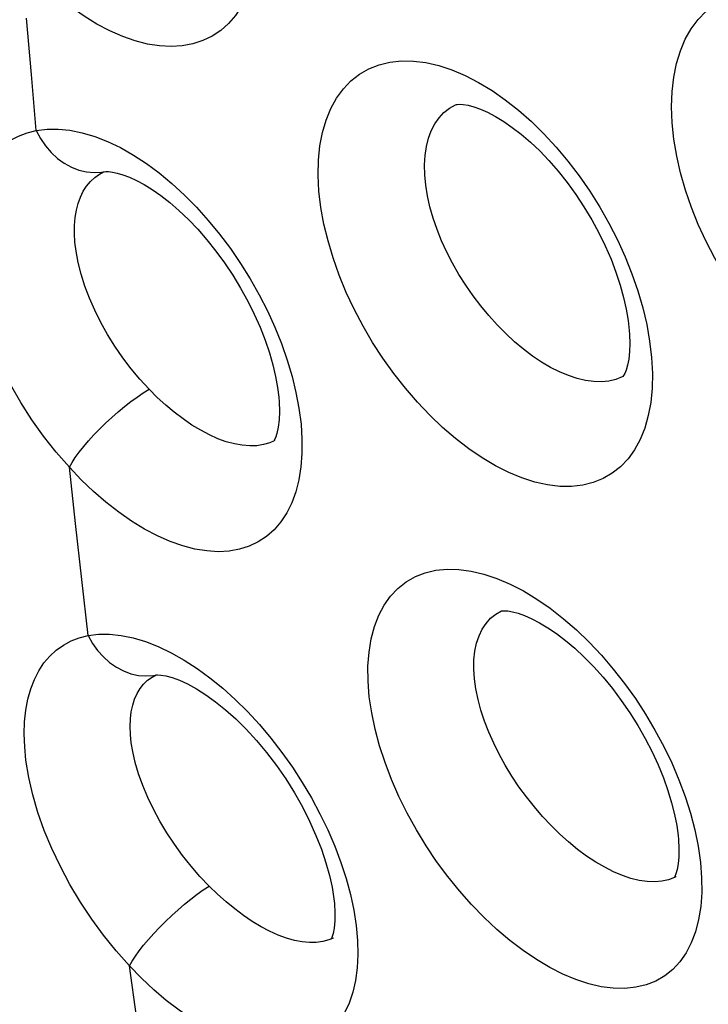
# Model space of a CAD drawing. Units: inches. Extents: x 65.6 to 145, y 111.5 to 185.9.
# Drawn here: x 77.2 to 79, y 145.1 to 147.7 of the extents above; entities that cross this region are included whole.
import ezdxf

# ---------------------------------------------------------------- set-up
doc = ezdxf.new("R2010")
doc.units = ezdxf.units.IN
doc.header["$MEASUREMENT"] = 0

# ---------------------------------------------------------------- blocks, each defined once
blk = doc.blocks.new('block 1787')
at = {"color": 7, "lineweight": 25, "true_color": 0xffffff}
blk.add_lwpolyline([(78.0016, 145.3811), (78.0028, 145.3694), (78.0043, 145.3449), (78.0041, 145.3233), (78.0024, 145.3048), (77.9995, 145.29), (77.9965, 145.2799), (77.9943, 145.275)], dxfattribs=at)
blk = doc.blocks.new('block 1788')
at = {"color": 7, "lineweight": 25, "true_color": 0xffffff}
blk.add_lwpolyline([(77.3234, 146.3664), (77.3074, 146.514)], dxfattribs=at)
blk = doc.blocks.new('block 1799')
at = {"color": 7, "lineweight": 25, "true_color": 0xffffff}
blk.add_lwpolyline([(78.9046, 145.5474), (78.9056, 145.5368), (78.9068, 145.5131), (78.9065, 145.4919), (78.9048, 145.4734), (78.9021, 145.4582), (78.899, 145.4469), (78.8962, 145.44), (78.8951, 145.4379)], dxfattribs=at)
blk = doc.blocks.new('block 1800')
at = {"color": 7, "lineweight": 25, "true_color": 0xffffff}
blk.add_lwpolyline([(78.2425, 147.254), (78.2398, 147.2813), (78.2393, 147.3075), (78.2407, 147.3323), (78.2442, 147.3556), (78.2496, 147.3772), (78.257, 147.397), (78.2662, 147.4149), (78.2773, 147.4308), (78.2901, 147.4445), (78.3045, 147.456), (78.3205, 147.4652)], dxfattribs=at)
blk = doc.blocks.new('block 1802')
at = {"color": 7, "lineweight": 25, "true_color": 0xffffff}
blk.add_lwpolyline([(77.1936, 145.7452), (77.1902, 145.7805), (77.189, 145.8142), (77.19, 145.8462), (77.1932, 145.8767), (77.1986, 145.9056), (77.2061, 145.9324), (77.2156, 145.9572), (77.2272, 145.9799), (77.2406, 146.0003), (77.2559, 146.0184), (77.2731, 146.0341), (77.2918, 146.0474), (77.3119, 146.0581), (77.3335, 146.0663), (77.3567, 146.0721)], dxfattribs=at)
blk = doc.blocks.new('block 1807')
at = {"color": 7, "lineweight": 25, "true_color": 0xffffff}
blk.add_lwpolyline([(78.06, 145.3112), (78.0635, 145.2721), (78.0644, 145.2351), (78.0626, 145.2002), (78.0581, 145.1672), (78.051, 145.1362), (78.0414, 145.1079), (78.0292, 145.0822), (78.0145, 145.0591), (77.9977, 145.039), (77.9786, 145.022), (77.9572, 145.0079), (77.9341, 144.9971), (77.9091, 144.9896), (77.8823, 144.9852), (77.8542, 144.9841), (77.8248, 144.9863), (77.7941, 144.9917), (77.7625, 145.0002), (77.7301, 145.012), (77.6968, 145.0268), (77.6632, 145.0446), (77.6294, 145.0653), (77.5954, 145.0889), (77.5618, 145.1148), (77.5291, 145.1428), (77.497, 145.173), (77.4654, 145.2056)], dxfattribs=at)
blk = doc.blocks.new('block 1810')
at = {"color": 7, "lineweight": 25, "true_color": 0xffffff}
blk.add_lwpolyline([(77.2207, 147.3976), (77.2078, 147.5448)], dxfattribs=at)
blk = doc.blocks.new('block 1812')
at = {"color": 7, "lineweight": 25, "true_color": 0xffffff}
blk.add_lwpolyline([(77.2078, 147.5448), (77.1953, 147.6922)], dxfattribs=at)
blk = doc.blocks.new('block 1814')
at = {"color": 7, "lineweight": 25, "true_color": 0xffffff}
blk.add_lwpolyline([(77.8567, 146.6977), (77.8577, 146.6858), (77.8585, 146.6606), (77.8577, 146.6383), (77.8553, 146.6188), (77.8519, 146.6029), (77.8481, 146.5915), (77.8451, 146.585)], dxfattribs=at)
blk = doc.blocks.new('block 1819')
at = {"color": 7, "lineweight": 25, "true_color": 0xffffff}
blk.add_lwpolyline([(78.0943, 145.9116), (78.0912, 145.9529), (78.0909, 145.9919), (78.0936, 146.0287), (78.0994, 146.0634), (78.108, 146.0958), (78.1194, 146.1254), (78.1335, 146.152), (78.1504, 146.1757), (78.1696, 146.1962), (78.1913, 146.2132), (78.2153, 146.2269), (78.2411, 146.2371), (78.2689, 146.2436), (78.2985, 146.2466), (78.3294, 146.2459), (78.3616, 146.2416), (78.3951, 146.2337), (78.4292, 146.2224), (78.4638, 146.2075), (78.4991, 146.1893), (78.5342, 146.1681)], dxfattribs=at)
blk = doc.blocks.new('block 1824')
at = {"color": 7, "lineweight": 25, "true_color": 0xffffff}
blk.add_lwpolyline([(78.9631, 145.4771), (78.9661, 145.4363), (78.9664, 145.3977), (78.9638, 145.3614), (78.9583, 145.3271), (78.9499, 145.2951), (78.939, 145.2659), (78.9253, 145.2396), (78.9089, 145.2162), (78.8903, 145.196), (78.8693, 145.1792), (78.8459, 145.1657), (78.8207, 145.1557), (78.7937, 145.1492), (78.7648, 145.1462), (78.7345, 145.1467), (78.703, 145.1508), (78.6701, 145.1584), (78.6366, 145.1693), (78.6024, 145.1837), (78.5676, 145.2013), (78.5327, 145.2219), (78.4979, 145.2455), (78.4632, 145.272), (78.429, 145.301), (78.3955, 145.3325), (78.3626, 145.3664), (78.3309, 145.4023), (78.3004, 145.44), (78.2711, 145.4797), (78.2435, 145.5206), (78.2178, 145.5628), (78.1938, 145.6062), (78.1721, 145.65), (78.1527, 145.6942), (78.1356, 145.7389), (78.1212, 145.783), (78.1095, 145.8264), (78.1006, 145.8692), (78.0943, 145.9116)], dxfattribs=at)
blk = doc.blocks.new('block 1827')
at = {"color": 7, "lineweight": 25, "true_color": 0xffffff}
blk.add_lwpolyline([(78.7765, 146.8725), (78.7772, 146.8626), (78.7779, 146.8389), (78.7771, 146.8173), (78.775, 146.798), (78.7717, 146.7815), (78.768, 146.7687), (78.7644, 146.76), (78.7628, 146.757)], dxfattribs=at)
blk = doc.blocks.new('block 1830')
at = {"color": 7, "lineweight": 25, "true_color": 0xffffff}
blk.add_lwpolyline([(77.0444, 147.0635), (77.042, 147.0994), (77.0417, 147.1336), (77.0436, 147.1661), (77.0477, 147.1972), (77.054, 147.2267), (77.0623, 147.2541), (77.0727, 147.2794), (77.0852, 147.3027), (77.0995, 147.3236), (77.1157, 147.3422), (77.1337, 147.3584), (77.1533, 147.3721), (77.1742, 147.3831), (77.1967, 147.3917), (77.2207, 147.3976)], dxfattribs=at)
blk = doc.blocks.new('block 1832')
at = {"color": 7, "lineweight": 25, "true_color": 0xffffff}
blk.add_lwpolyline([(77.9152, 146.6273), (77.9177, 146.5877), (77.9176, 146.5501), (77.9148, 146.5147), (77.9094, 146.481), (77.9014, 146.4495), (77.8909, 146.4206), (77.8779, 146.3943), (77.8624, 146.3707), (77.8448, 146.35), (77.825, 146.3325), (77.803, 146.3179), (77.7792, 146.3066), (77.7536, 146.2986), (77.7263, 146.2938), (77.6977, 146.2923), (77.6678, 146.2942), (77.6367, 146.2993), (77.6048, 146.3077), (77.572, 146.3192), (77.5385, 146.334), (77.5049, 146.3518), (77.4709, 146.3726), (77.4369, 146.3963), (77.4034, 146.4223), (77.3708, 146.4506), (77.3388, 146.4811), (77.3074, 146.514)], dxfattribs=at)
blk = doc.blocks.new('block 1841')
at = {"color": 7, "lineweight": 25, "true_color": 0xffffff}
blk.add_lwpolyline([(77.9624, 147.2382), (77.9603, 147.2801), (77.9611, 147.3197), (77.9649, 147.357), (77.9716, 147.3922), (77.9812, 147.4252), (77.9935, 147.4554), (78.0086, 147.4825), (78.0263, 147.5068), (78.0463, 147.5278), (78.0687, 147.5453), (78.0935, 147.5595), (78.12, 147.5701), (78.1484, 147.5771), (78.1785, 147.5804), (78.2099, 147.58), (78.2426, 147.576), (78.2764, 147.5682), (78.3108, 147.557), (78.3457, 147.5422), (78.3811, 147.524), (78.4163, 147.5027)], dxfattribs=at)
blk = doc.blocks.new('block 1843')
at = {"color": 7, "lineweight": 25, "true_color": 0xffffff}
blk.add_lwpolyline([(78.835, 146.8018), (78.837, 146.7604), (78.8362, 146.7212), (78.8326, 146.6843), (78.8262, 146.6494), (78.8169, 146.6168), (78.805, 146.587), (78.7904, 146.5601), (78.7732, 146.5361), (78.7537, 146.5154), (78.7319, 146.4981), (78.7079, 146.4841), (78.682, 146.4736), (78.6543, 146.4667), (78.6248, 146.4634), (78.594, 146.4636), (78.562, 146.4675), (78.5287, 146.4749), (78.4949, 146.4858), (78.4604, 146.5001), (78.4253, 146.5178), (78.3903, 146.5385), (78.3554, 146.5623), (78.3206, 146.5892), (78.2865, 146.6185), (78.2531, 146.6505), (78.2204, 146.6849), (78.1891, 146.7213), (78.159, 146.7597), (78.1302, 146.8001), (78.1032, 146.8416), (78.0782, 146.8845), (78.055, 146.9285), (78.0341, 146.9729), (78.0156, 147.0178), (77.9995, 147.0631), (77.9861, 147.1079), (77.9755, 147.1519), (77.9676, 147.1953), (77.9624, 147.2382)], dxfattribs=at)
blk = doc.blocks.new('block 1848')
at = {"color": 7, "lineweight": 25, "true_color": 0xffffff}
blk.add_lwpolyline([(77.8037, 147.9606), (77.8052, 147.9204), (77.8041, 147.8823), (77.8004, 147.8463), (77.7941, 147.8121), (77.7851, 147.78), (77.7737, 147.7505), (77.7599, 147.7237), (77.7436, 147.6995), (77.7253, 147.6784), (77.7047, 147.6603), (77.682, 147.6453), (77.6576, 147.6335), (77.6314, 147.6251), (77.6035, 147.6199), (77.5744, 147.6181), (77.5441, 147.6196), (77.5126, 147.6245), (77.4804, 147.6327), (77.4474, 147.6442), (77.4137, 147.6589), (77.3799, 147.6766), (77.3459, 147.6974), (77.3119, 147.7213), (77.2785, 147.7475), (77.246, 147.7759), (77.2143, 147.8067), (77.1832, 147.8399)], dxfattribs=at)
blk = doc.blocks.new('block 1849')
at = {"color": 7, "lineweight": 25, "true_color": 0xffffff}
blk.add_lwpolyline([(78.889, 147.4178), (78.8874, 147.46), (78.8888, 147.4999), (78.8931, 147.5376), (78.9003, 147.5732), (78.9105, 147.6065), (78.9233, 147.6369), (78.9388, 147.6643), (78.9571, 147.6889), (78.9776, 147.7101), (79.0005, 147.7279), (79.0256, 147.7422), (79.0526, 147.753), (79.0813, 147.7601), (79.1118, 147.7635), (79.1435, 147.7632), (79.1765, 147.7591), (79.2106, 147.7514), (79.2451, 147.7401), (79.2802, 147.7252), (79.3157, 147.7068), (79.3509, 147.6854)], dxfattribs=at)
blk = doc.blocks.new('block 1853')
at = {"color": 7, "lineweight": 25, "true_color": 0xffffff}
blk.add_lwpolyline([(79.7633, 146.9807), (79.7648, 146.9389), (79.7635, 146.8993), (79.7593, 146.8619), (79.7523, 146.8267), (79.7425, 146.7936), (79.73, 146.7635), (79.7149, 146.7364), (79.6971, 146.7121), (79.6771, 146.6912), (79.6548, 146.6736), (79.6302, 146.6594), (79.6038, 146.6488), (79.5757, 146.6419), (79.5457, 146.6385), (79.5145, 146.6388), (79.4821, 146.6428), (79.4484, 146.6504), (79.4142, 146.6614), (79.3795, 146.676), (79.3442, 146.694), (79.3091, 146.715), (79.2742, 146.7391), (79.2395, 146.7662), (79.2056, 146.7958), (79.1725, 146.828), (79.1402, 146.8626), (79.1092, 146.8991), (79.0796, 146.9376), (79.0514, 146.978), (79.025, 147.0196), (79.0005, 147.0624), (78.9779, 147.1064), (78.9576, 147.1509), (78.9397, 147.1959), (78.924, 147.2414), (78.9111, 147.2864), (78.901, 147.3307), (78.8937, 147.3745), (78.889, 147.4178)], dxfattribs=at)
blk = doc.blocks.new('block 2026')
at = {"color": 7, "lineweight": 25, "true_color": 0xffffff}
blk.add_lwpolyline([(77.3074, 146.5139), (77.3145, 146.5262), (77.3231, 146.5394), (77.3334, 146.5534), (77.345, 146.5681), (77.3579, 146.5832), (77.3719, 146.5986), (77.3868, 146.6141), (77.4025, 146.6294), (77.4188, 146.6445), (77.4353, 146.6591), (77.4521, 146.673), (77.4688, 146.6862), (77.4852, 146.6983), (77.5012, 146.7093), (77.5165, 146.719)], dxfattribs=at)
blk = doc.blocks.new('block 2184')
at = {"color": 7, "lineweight": 25, "true_color": 0xffffff}
blk.add_lwpolyline([(78.0198, 145.477), (78.0335, 145.4347), (78.0448, 145.3931), (78.0536, 145.3519)], dxfattribs=at)
blk = doc.blocks.new('block 2189')
at = {"color": 7, "lineweight": 25, "true_color": 0xffffff}
blk.add_lwpolyline([(77.879, 146.7953), (77.8918, 146.7524), (77.902, 146.7103)], dxfattribs=at)
blk = doc.blocks.new('block 2197')
at = {"color": 7, "lineweight": 25, "true_color": 0xffffff}
blk.add_lwpolyline([(78.9369, 145.6058), (78.9482, 145.5625)], dxfattribs=at)
blk = doc.blocks.new('block 2203')
at = {"color": 7, "lineweight": 25, "true_color": 0xffffff}
blk.add_lwpolyline([(78.8119, 146.9323), (78.8222, 146.8884)], dxfattribs=at)
blk = doc.blocks.new('block 2209')
at = {"color": 7, "lineweight": 25, "true_color": 0xffffff}
blk.add_lwpolyline([(78.9482, 145.5625), (78.9569, 145.5196)], dxfattribs=at)
blk = doc.blocks.new('block 2213')
at = {"color": 7, "lineweight": 25, "true_color": 0xffffff}
blk.add_lwpolyline([(77.902, 146.7103), (77.9099, 146.6686)], dxfattribs=at)
blk = doc.blocks.new('block 2220')
at = {"color": 7, "lineweight": 25, "true_color": 0xffffff}
blk.add_lwpolyline([(78.8222, 146.8884), (78.8299, 146.8449)], dxfattribs=at)
blk = doc.blocks.new('block 2226')
at = {"color": 7, "lineweight": 25, "true_color": 0xffffff}
blk.add_lwpolyline([(77.4737, 145.7679), (77.4699, 145.7907), (77.4676, 145.8126), (77.4669, 145.8335), (77.4676, 145.8534), (77.4699, 145.8721), (77.4736, 145.8895), (77.4787, 145.9055), (77.4852, 145.9201), (77.4931, 145.9333), (77.5024, 145.9449), (77.5128, 145.955), (77.5245, 145.9635), (77.5351, 145.9693)], dxfattribs=at)
blk = doc.blocks.new('block 2232')
at = {"color": 7, "lineweight": 25, "true_color": 0xffffff}
blk.add_lwpolyline([(77.6408, 144.0168), (77.6199, 144.1479), (77.5993, 144.2792), (77.5791, 144.4108), (77.5593, 144.5426), (77.5398, 144.6747), (77.5206, 144.8071), (77.5018, 144.9396), (77.4834, 145.0725), (77.4653, 145.2055)], dxfattribs=at)
blk = doc.blocks.new('block 2234')
at = {"color": 7, "lineweight": 25, "true_color": 0xffffff}
blk.add_lwpolyline([(78.0536, 145.3519), (78.06, 145.3112)], dxfattribs=at)
blk = doc.blocks.new('block 2240')
at = {"color": 7, "lineweight": 25, "true_color": 0xffffff}
blk.add_lwpolyline([(78.9569, 145.5196), (78.9631, 145.4771)], dxfattribs=at)
blk = doc.blocks.new('block 2242')
at = {"color": 7, "lineweight": 25, "true_color": 0xffffff}
blk.add_lwpolyline([(78.3739, 145.9322), (78.3702, 145.9589), (78.3686, 145.9845), (78.369, 146.0087), (78.3715, 146.0314), (78.3759, 146.0524), (78.3823, 146.0717), (78.3906, 146.089), (78.4008, 146.1043), (78.4127, 146.1175), (78.4264, 146.1285), (78.4411, 146.137)], dxfattribs=at)
blk = doc.blocks.new('block 2249')
at = {"color": 7, "lineweight": 25, "true_color": 0xffffff}
blk.add_lwpolyline([(77.9099, 146.6686), (77.9152, 146.6273)], dxfattribs=at)
blk = doc.blocks.new('block 2256')
at = {"color": 7, "lineweight": 25, "true_color": 0xffffff}
blk.add_lwpolyline([(77.325, 147.0813), (77.3221, 147.1047), (77.3208, 147.1272), (77.321, 147.1487), (77.3227, 147.1692), (77.3258, 147.1884), (77.3304, 147.2064), (77.3364, 147.223), (77.3438, 147.2381), (77.3525, 147.2518), (77.3626, 147.2639), (77.3739, 147.2744), (77.3863, 147.2833), (77.3973, 147.2892)], dxfattribs=at)
blk = doc.blocks.new('block 2259')
at = {"color": 7, "lineweight": 25, "true_color": 0xffffff}
blk.add_lwpolyline([(78.8299, 146.8449), (78.835, 146.8018)], dxfattribs=at)
blk = doc.blocks.new('block 2264')
at = {"color": 7, "lineweight": 25, "true_color": 0xffffff}
blk.add_lwpolyline([(77.3567, 146.0721), (77.3398, 146.2191)], dxfattribs=at)
blk = doc.blocks.new('block 2266')
at = {"color": 7, "lineweight": 25, "true_color": 0xffffff}
blk.add_lwpolyline([(77.3398, 146.2191), (77.3234, 146.3664)], dxfattribs=at)
blk = doc.blocks.new('block 2492')
at = {"color": 7, "lineweight": 25, "true_color": 0xffffff}
blk.add_lwpolyline([(77.4653, 145.2055), (77.4722, 145.2176), (77.4807, 145.2308), (77.4908, 145.2449), (77.5023, 145.2597), (77.5152, 145.275), (77.5292, 145.2907), (77.5441, 145.3065), (77.5599, 145.3223), (77.5762, 145.3378), (77.5928, 145.3528), (77.6096, 145.3672), (77.6264, 145.3808), (77.6429, 145.3933), (77.6589, 145.4047), (77.6743, 145.4148)], dxfattribs=at)
blk = doc.blocks.new('block 2495')
at = {"color": 7, "lineweight": 25, "true_color": 0xffffff}
blk.add_lwpolyline([(78.7628, 146.757), (78.7615, 146.7547), (78.7596, 146.7521)], dxfattribs=at)
blk = doc.blocks.new('block 2643')
at = {"color": 7, "lineweight": 25, "true_color": 0xffffff}
blk.add_lwpolyline([(77.6743, 145.4148), (77.6501, 145.4403), (77.6267, 145.4672), (77.6044, 145.4954), (77.5831, 145.5247), (77.5631, 145.5549), (77.5447, 145.5856), (77.528, 145.6166), (77.5131, 145.6476), (77.5001, 145.6785), (77.4892, 145.709), (77.4804, 145.7389), (77.4737, 145.7679)], dxfattribs=at)
blk = doc.blocks.new('block 2644')
at = {"color": 7, "lineweight": 25, "true_color": 0xffffff}
blk.add_lwpolyline([(77.4653, 145.2055), (77.4304, 145.2447), (77.3974, 145.2857), (77.3662, 145.3283), (77.3367, 145.373), (77.309, 145.4193), (77.2839, 145.4661), (77.2615, 145.5133), (77.2417, 145.561), (77.225, 145.6081), (77.2115, 145.6544), (77.2011, 145.7001), (77.1936, 145.7452)], dxfattribs=at)
blk = doc.blocks.new('block 2645')
at = {"color": 7, "lineweight": 25, "true_color": 0xffffff}
blk.add_lwpolyline([(77.3074, 146.514), (77.2727, 146.5538), (77.24, 146.5954), (77.2093, 146.6388), (77.1803, 146.6842), (77.1532, 146.7314), (77.1288, 146.779), (77.1072, 146.8271), (77.0884, 146.8757), (77.0726, 146.9238), (77.0601, 146.9709), (77.0507, 147.0175), (77.0444, 147.0635)], dxfattribs=at)
blk = doc.blocks.new('block 2660')
at = {"color": 7, "lineweight": 25, "true_color": 0xffffff}
blk.add_lwpolyline([(77.3568, 146.0721), (77.3683, 146.0518), (77.3816, 146.033), (77.3967, 146.0162), (77.4131, 146.0015), (77.4308, 145.9891), (77.4495, 145.9793), (77.4688, 145.9722), (77.4885, 145.9679), (77.5083, 145.9664), (77.528, 145.9677), (77.5338, 145.9687)], dxfattribs=at)
blk = doc.blocks.new('block 2666')
at = {"color": 7, "lineweight": 25, "true_color": 0xffffff}
blk.add_lwpolyline([(77.2207, 147.3977), (77.232, 147.3766), (77.2451, 147.3572), (77.2601, 147.3397), (77.2765, 147.3244), (77.2942, 147.3115), (77.3128, 147.3011), (77.3323, 147.2936), (77.3521, 147.2889), (77.3721, 147.2872), (77.3919, 147.2884), (77.3984, 147.2894)], dxfattribs=at)
blk = doc.blocks.new('block 3241')
at = {"color": 7, "lineweight": 25, "true_color": 0xffffff}
blk.add_lwpolyline([(77.5165, 146.719), (77.4926, 146.745), (77.4697, 146.7726), (77.4478, 146.8015), (77.4271, 146.8315), (77.4078, 146.8625), (77.3901, 146.8941), (77.3742, 146.9259), (77.3602, 146.9577), (77.3483, 146.9894), (77.3384, 147.0208), (77.3306, 147.0515), (77.325, 147.0813)], dxfattribs=at)
blk = doc.blocks.new('block 3635')
at = {"color": 7, "lineweight": 25, "true_color": 0xffffff}
blk.add_lwpolyline([(78.7611, 146.7529), (78.7609, 146.7528)], dxfattribs=at)
blk = doc.blocks.new('block 3640')
at = {"color": 7, "lineweight": 25, "true_color": 0xffffff}
blk.add_lwpolyline([(78.8991, 145.4395), (78.8988, 145.4394)], dxfattribs=at)
blk = doc.blocks.new('block 3675')
at = {"color": 7, "lineweight": 25, "true_color": 0xffffff}
blk.add_lwpolyline([(77.8461, 146.5839), (77.8449, 146.5833)], dxfattribs=at)
blk = doc.blocks.new('block 3678')
at = {"color": 7, "lineweight": 25, "true_color": 0xffffff}
blk.add_lwpolyline([(78.0008, 145.2793), (77.9995, 145.2786)], dxfattribs=at)
blk = doc.blocks.new('block 3713')
at = {"color": 7, "lineweight": 25, "true_color": 0xffffff}
blk.add_lwpolyline([(78.7609, 146.7528), (78.7576, 146.7511), (78.7408, 146.7445), (78.7227, 146.7402)], dxfattribs=at)
blk = doc.blocks.new('block 3747')
at = {"color": 7, "lineweight": 25, "true_color": 0xffffff}
blk.add_lwpolyline([(78.4411, 146.137), (78.4413, 146.1371)], dxfattribs=at)
blk = doc.blocks.new('block 3751')
at = {"color": 7, "lineweight": 25, "true_color": 0xffffff}
blk.add_lwpolyline([(78.3205, 147.4652), (78.3207, 147.4652)], dxfattribs=at)
blk = doc.blocks.new('block 3774')
at = {"color": 7, "lineweight": 25, "true_color": 0xffffff}
blk.add_lwpolyline([(77.3973, 147.2892), (77.3975, 147.2893)], dxfattribs=at)
blk = doc.blocks.new('block 3776')
at = {"color": 7, "lineweight": 25, "true_color": 0xffffff}
blk.add_lwpolyline([(77.5351, 145.9693), (77.5353, 145.9694)], dxfattribs=at)
blk = doc.blocks.new('block 3801')
at = {"color": 7, "lineweight": 25, "true_color": 0xffffff}
blk.add_lwpolyline([(77.3971, 147.2891), (77.3971, 147.2891)], dxfattribs=at)
blk = doc.blocks.new('block 3806')
at = {"color": 7, "lineweight": 25, "true_color": 0xffffff}
blk.add_lwpolyline([(77.8449, 146.5833), (77.8338, 146.5784), (77.8172, 146.5734), (77.7995, 146.5706), (77.7807, 146.5699), (77.761, 146.5715), (77.7405, 146.5752), (77.7192, 146.581), (77.6973, 146.5889), (77.6748, 146.5989), (77.652, 146.6109), (77.629, 146.6248), (77.6058, 146.6406), (77.5828, 146.6581), (77.5603, 146.6771), (77.5381, 146.6974), (77.5165, 146.719)], dxfattribs=at)
blk = doc.blocks.new('block 3901')
at = {"color": 7, "lineweight": 25, "true_color": 0xffffff}
blk.add_lwpolyline([(77.6085, 146.0081), (77.6424, 145.9862), (77.6761, 145.9615), (77.7097, 145.9341), (77.7426, 145.9045), (77.7747, 145.8726), (77.806, 145.8386), (77.8361, 145.8029), (77.8649, 145.7657), (77.8925, 145.7268), (77.9183, 145.687), (77.9425, 145.6462), (77.9649, 145.6044), (77.9853, 145.5623), (78.0036, 145.5198), (78.0198, 145.477)], dxfattribs=at)
blk = doc.blocks.new('block 3905')
at = {"color": 7, "lineweight": 25, "true_color": 0xffffff}
blk.add_lwpolyline([(77.4756, 147.3333), (77.5095, 147.3111), (77.5431, 147.2862), (77.5766, 147.2584), (77.6092, 147.2284), (77.641, 147.1962), (77.6719, 147.1617), (77.7015, 147.1256), (77.7298, 147.0878), (77.7567, 147.0484), (77.7819, 147.0081), (77.8052, 146.9667), (77.8269, 146.9243), (77.8464, 146.8817), (77.8638, 146.8386), (77.879, 146.7953)], dxfattribs=at)
blk = doc.blocks.new('block 3932')
at = {"color": 7, "lineweight": 25, "true_color": 0xffffff}
blk.add_lwpolyline([(78.5342, 146.1681), (78.5691, 146.1438), (78.6039, 146.1166), (78.6378, 146.087), (78.6709, 146.055), (78.7033, 146.0206), (78.7343, 145.9845), (78.764, 145.9466), (78.7924, 145.9069), (78.819, 145.8662), (78.8438, 145.8243), (78.8668, 145.7813), (78.8877, 145.7379), (78.9064, 145.694), (78.9229, 145.6497), (78.9369, 145.6058)], dxfattribs=at)
blk = doc.blocks.new('block 3939')
at = {"color": 7, "lineweight": 25, "true_color": 0xffffff}
blk.add_lwpolyline([(78.4163, 147.5027), (78.4512, 147.4783), (78.4859, 147.4508), (78.5198, 147.4209), (78.5527, 147.3885), (78.5848, 147.3537), (78.6156, 147.317), (78.6448, 147.2786), (78.6727, 147.2383), (78.6988, 147.1968), (78.723, 147.1543), (78.7453, 147.1106), (78.7654, 147.0665), (78.7833, 147.0219), (78.7989, 146.9769), (78.8119, 146.9323)], dxfattribs=at)
blk = doc.blocks.new('block 4482')
at = {"color": 7, "lineweight": 25, "true_color": 0xffffff}
blk.add_lwpolyline([(78.8988, 145.4394), (78.8954, 145.4377), (78.8792, 145.4314), (78.8618, 145.4275)], dxfattribs=at)
blk = doc.blocks.new('block 4586')
at = {"color": 7, "lineweight": 25, "true_color": 0xffffff}
blk.add_lwpolyline([(77.9995, 145.2786), (77.9884, 145.2738), (77.9725, 145.2692), (77.9554, 145.2668)], dxfattribs=at)
blk = doc.blocks.new('block 4589')
at = {"color": 7, "lineweight": 25, "true_color": 0xffffff}
blk.add_open_spline([(78.4411, 146.137), (78.4411, 146.1369), (78.4431, 146.1372), (78.4431, 146.1372), (78.4431, 146.1372), (78.4484, 146.1374), (78.4484, 146.1374), (78.4484, 146.1374), (78.4575, 146.1368), (78.4575, 146.1368), (78.4575, 146.1368), (78.4698, 146.1347), (78.4698, 146.1347), (78.4698, 146.1347), (78.4846, 146.1308), (78.4846, 146.1308), (78.4846, 146.1308), (78.5016, 146.1247), (78.5016, 146.1247), (78.5016, 146.1247), (78.5205, 146.1165), (78.5205, 146.1165), (78.5205, 146.1165), (78.541, 146.1058), (78.541, 146.1058), (78.541, 146.1058), (78.5626, 146.0928), (78.5626, 146.0928), (78.5626, 146.0928), (78.5853, 146.0775), (78.5853, 146.0775), (78.5853, 146.0775), (78.6089, 146.0596), (78.6089, 146.0596), (78.6089, 146.0596), (78.6333, 146.039), (78.6333, 146.039), (78.6333, 146.039), (78.6582, 146.016), (78.6582, 146.016), (78.6582, 146.016), (78.6832, 145.9906), (78.6832, 145.9906), (78.6832, 145.9906), (78.7079, 145.963), (78.7079, 145.963), (78.7079, 145.963), (78.7322, 145.9334), (78.7322, 145.9334), (78.7322, 145.9334), (78.7556, 145.9022), (78.7556, 145.9022), (78.7556, 145.9022), (78.778, 145.8698), (78.778, 145.8698), (78.778, 145.8698), (78.799, 145.8362), (78.799, 145.8362), (78.799, 145.8362), (78.8184, 145.802), (78.8184, 145.802), (78.8184, 145.802), (78.8362, 145.7675), (78.8362, 145.7675), (78.8362, 145.7675), (78.8521, 145.7329), (78.8521, 145.7329), (78.8521, 145.7329), (78.866, 145.6988), (78.866, 145.6988), (78.866, 145.6988), (78.8779, 145.6655), (78.8779, 145.6655), (78.8779, 145.6655), (78.8876, 145.6332), (78.8876, 145.6332), (78.8876, 145.6332), (78.8953, 145.6026), (78.8953, 145.6026), (78.8953, 145.6026), (78.9009, 145.5739), (78.9009, 145.5739), (78.9009, 145.5739), (78.9045, 145.5477), (78.9045, 145.5477)], degree=3, knots=[0, 0, 0, 0, 1, 1, 1, 2, 2, 2, 3, 3, 3, 4, 4, 4, 5, 5, 5, 6, 6, 6, 7, 7, 7, 8, 8, 8, 9, 9, 9, 10, 10, 10, 11, 11, 11, 12, 12, 12, 13, 13, 13, 14, 14, 14, 15, 15, 15, 16, 16, 16, 17, 17, 17, 18, 18, 18, 19, 19, 19, 20, 20, 20, 21, 21, 21, 22, 22, 22, 23, 23, 23, 24, 24, 24, 25, 25, 25, 26, 26, 26, 27, 27, 27, 28, 28, 28, 28], dxfattribs=at)
blk = doc.blocks.new('block 4619')
at = {"color": 7, "lineweight": 25, "true_color": 0xffffff}
blk.add_open_spline([(78.3207, 147.4652), (78.3221, 147.4657), (78.3251, 147.4662), (78.3251, 147.4662), (78.3251, 147.4662), (78.3312, 147.4665), (78.3312, 147.4665), (78.3312, 147.4665), (78.3408, 147.4659), (78.3408, 147.4659), (78.3408, 147.4659), (78.3534, 147.4638), (78.3534, 147.4638), (78.3534, 147.4638), (78.3685, 147.4599), (78.3685, 147.4599), (78.3685, 147.4599), (78.3857, 147.4537), (78.3857, 147.4537), (78.3857, 147.4537), (78.4048, 147.4454), (78.4048, 147.4454), (78.4048, 147.4454), (78.4253, 147.4346), (78.4253, 147.4346), (78.4253, 147.4346), (78.4469, 147.4215), (78.4469, 147.4215), (78.4469, 147.4215), (78.4695, 147.4059), (78.4695, 147.4059), (78.4695, 147.4059), (78.4928, 147.3878), (78.4928, 147.3878), (78.4928, 147.3878), (78.5169, 147.3671), (78.5169, 147.3671), (78.5169, 147.3671), (78.5414, 147.3439), (78.5414, 147.3439), (78.5414, 147.3439), (78.5657, 147.3185), (78.5657, 147.3185), (78.5657, 147.3185), (78.5899, 147.2908), (78.5899, 147.2908), (78.5899, 147.2908), (78.6134, 147.2611), (78.6134, 147.2611), (78.6134, 147.2611), (78.6361, 147.2299), (78.6361, 147.2299), (78.6361, 147.2299), (78.6576, 147.1973), (78.6576, 147.1973), (78.6576, 147.1973), (78.6779, 147.1636), (78.6779, 147.1636), (78.6779, 147.1636), (78.6965, 147.1293), (78.6965, 147.1293), (78.6965, 147.1293), (78.7134, 147.0946), (78.7134, 147.0946), (78.7134, 147.0946), (78.7285, 147.0599), (78.7285, 147.0599), (78.7285, 147.0599), (78.7416, 147.0255), (78.7416, 147.0255), (78.7416, 147.0255), (78.7526, 146.9919), (78.7526, 146.9919), (78.7526, 146.9919), (78.7616, 146.9594), (78.7616, 146.9594), (78.7616, 146.9594), (78.7685, 146.9284), (78.7685, 146.9284), (78.7685, 146.9284), (78.7735, 146.8993), (78.7735, 146.8993), (78.7735, 146.8993), (78.7764, 146.8728), (78.7764, 146.8728)], degree=3, knots=[0, 0, 0, 0, 1, 1, 1, 2, 2, 2, 3, 3, 3, 4, 4, 4, 5, 5, 5, 6, 6, 6, 7, 7, 7, 8, 8, 8, 9, 9, 9, 10, 10, 10, 11, 11, 11, 12, 12, 12, 13, 13, 13, 14, 14, 14, 15, 15, 15, 16, 16, 16, 17, 17, 17, 18, 18, 18, 19, 19, 19, 20, 20, 20, 21, 21, 21, 22, 22, 22, 23, 23, 23, 24, 24, 24, 25, 25, 25, 26, 26, 26, 27, 27, 27, 28, 28, 28, 28], dxfattribs=at)
blk = doc.blocks.new('block 6308')
at = {"color": 7, "lineweight": 25, "true_color": 0xffffff}
blk.add_lwpolyline([(77.9554, 145.2668), (77.9371, 145.2665), (77.9179, 145.2683), (77.8978, 145.2722), (77.8768, 145.2782), (77.8552, 145.2862), (77.8329, 145.2962), (77.8103, 145.3082), (77.7873, 145.322), (77.7642, 145.3377), (77.7412, 145.3549), (77.7185, 145.3736), (77.6961, 145.3936), (77.6743, 145.4148)], dxfattribs=at)
blk = doc.blocks.new('block 6802')
at = {"color": 7, "lineweight": 25, "true_color": 0xffffff}
blk.add_lwpolyline([(77.3568, 146.0721), (77.3843, 146.0756), (77.4131, 146.0758), (77.4432, 146.0726), (77.4747, 146.0661), (77.5076, 146.0563), (77.5408, 146.0434), (77.5744, 146.0273), (77.6085, 146.0081)], dxfattribs=at)
blk = doc.blocks.new('block 6803')
at = {"color": 7, "lineweight": 25, "true_color": 0xffffff}
blk.add_lwpolyline([(78.7227, 146.7402), (78.7034, 146.7383), (78.6831, 146.7388), (78.6618, 146.7416), (78.6397, 146.7468), (78.617, 146.7543), (78.5937, 146.764), (78.5701, 146.7759), (78.5463, 146.7899), (78.5225, 146.8059), (78.4988, 146.8238), (78.4753, 146.8434), (78.4522, 146.8648), (78.4297, 146.8876), (78.4078, 146.9119), (78.3867, 146.9374), (78.3665, 146.9641), (78.3474, 146.9917), (78.3295, 147.0201), (78.3129, 147.0492), (78.2977, 147.0787), (78.2841, 147.1084), (78.2721, 147.1383), (78.2619, 147.1679), (78.2536, 147.1973), (78.2471, 147.226), (78.2425, 147.254)], dxfattribs=at)
blk = doc.blocks.new('block 6805')
at = {"color": 7, "lineweight": 25, "true_color": 0xffffff}
blk.add_lwpolyline([(78.8618, 145.4275), (78.8431, 145.426), (78.8233, 145.4267), (78.8025, 145.4297), (78.7808, 145.435), (78.7584, 145.4426), (78.7354, 145.4523), (78.712, 145.4641), (78.6884, 145.478), (78.6646, 145.4938), (78.6409, 145.5113), (78.6174, 145.5306), (78.5941, 145.5515), (78.5713, 145.5739), (78.5491, 145.5976), (78.5275, 145.6226), (78.5068, 145.6487), (78.4871, 145.6757), (78.4685, 145.7035), (78.4512, 145.7318), (78.4352, 145.7607), (78.4207, 145.7898), (78.4077, 145.819), (78.3965, 145.848), (78.3872, 145.8767), (78.3796, 145.9048), (78.3739, 145.9322)], dxfattribs=at)
blk = doc.blocks.new('block 7052')
at = {"color": 7, "lineweight": 25, "true_color": 0xffffff}
blk.add_lwpolyline([(77.3984, 147.2894), (77.3985, 147.2894)], dxfattribs=at)
blk = doc.blocks.new('block 7053')
at = {"color": 7, "lineweight": 25, "true_color": 0xffffff}
blk.add_lwpolyline([(77.5338, 145.9687), (77.5339, 145.9687)], dxfattribs=at)
blk = doc.blocks.new('block 7056')
at = {"color": 7, "lineweight": 25, "true_color": 0xffffff}
blk.add_open_spline([(77.5339, 145.9687), (77.5342, 145.9687), (77.5387, 145.9691), (77.5387, 145.9691), (77.5387, 145.9691), (77.5474, 145.9687), (77.5474, 145.9687), (77.5474, 145.9687), (77.5603, 145.9665), (77.5603, 145.9665), (77.5603, 145.9665), (77.577, 145.9621), (77.577, 145.9621), (77.577, 145.9621), (77.5962, 145.955), (77.5962, 145.955), (77.5962, 145.955), (77.6176, 145.9452), (77.6176, 145.9452), (77.6176, 145.9452), (77.6408, 145.9326), (77.6408, 145.9326), (77.6408, 145.9326), (77.6653, 145.9171), (77.6653, 145.9171), (77.6653, 145.9171), (77.6908, 145.8987), (77.6908, 145.8987), (77.6908, 145.8987), (77.7171, 145.8776), (77.7171, 145.8776), (77.7171, 145.8776), (77.7439, 145.8536), (77.7439, 145.8536), (77.7439, 145.8536), (77.7712, 145.8267), (77.7712, 145.8267), (77.7712, 145.8267), (77.7983, 145.7972), (77.7983, 145.7972), (77.7983, 145.7972), (77.8249, 145.7654), (77.8249, 145.7654), (77.8249, 145.7654), (77.8505, 145.7317), (77.8505, 145.7317), (77.8505, 145.7317), (77.875, 145.6963), (77.875, 145.6963), (77.875, 145.6963), (77.8978, 145.6598), (77.8978, 145.6598), (77.8978, 145.6598), (77.9189, 145.6227), (77.9189, 145.6227), (77.9189, 145.6227), (77.9378, 145.5852), (77.9378, 145.5852), (77.9378, 145.5852), (77.9545, 145.548), (77.9545, 145.548), (77.9545, 145.548), (77.9688, 145.5116), (77.9688, 145.5116), (77.9688, 145.5116), (77.9806, 145.4763), (77.9806, 145.4763), (77.9806, 145.4763), (77.9899, 145.4429), (77.9899, 145.4429), (77.9899, 145.4429), (77.9967, 145.4117), (77.9967, 145.4117), (77.9967, 145.4117), (78.0015, 145.3815), (78.0015, 145.3815)], degree=3, knots=[0, 0, 0, 0, 1, 1, 1, 2, 2, 2, 3, 3, 3, 4, 4, 4, 5, 5, 5, 6, 6, 6, 7, 7, 7, 8, 8, 8, 9, 9, 9, 10, 10, 10, 11, 11, 11, 12, 12, 12, 13, 13, 13, 14, 14, 14, 15, 15, 15, 16, 16, 16, 17, 17, 17, 18, 18, 18, 19, 19, 19, 20, 20, 20, 21, 21, 21, 22, 22, 22, 23, 23, 23, 24, 24, 24, 25, 25, 25, 25], dxfattribs=at)
blk = doc.blocks.new('block 7058')
at = {"color": 7, "lineweight": 25, "true_color": 0xffffff}
blk.add_lwpolyline([(77.2207, 147.3977), (77.249, 147.4012), (77.2784, 147.4015), (77.309, 147.3984), (77.341, 147.3919), (77.3741, 147.382), (77.4076, 147.3689), (77.4414, 147.3527), (77.4756, 147.3333)], dxfattribs=at)
blk = doc.blocks.new('block 7060')
at = {"color": 7, "lineweight": 25, "true_color": 0xffffff}
blk.add_lwpolyline([(77.3985, 147.2894), (77.4028, 147.2899), (77.4101, 147.2899), (77.4202, 147.2887), (77.433, 147.2861), (77.448, 147.2816), (77.4648, 147.2752), (77.4834, 147.2667), (77.5035, 147.2558), (77.525, 147.2425), (77.5475, 147.2268), (77.571, 147.2085), (77.5951, 147.1876), (77.6196, 147.1643), (77.6441, 147.1387), (77.6683, 147.111), (77.692, 147.0814), (77.7147, 147.0502), (77.7364, 147.0177), (77.7567, 146.9842), (77.7755, 146.9501), (77.7925, 146.9157), (77.8077, 146.8813), (77.8209, 146.8474), (77.8321, 146.8143), (77.8413, 146.7823), (77.8484, 146.7519), (77.8535, 146.7234), (77.8567, 146.6981)], dxfattribs=at)

msp = doc.modelspace()

# ---------------------------------------------------------------- block references
for name in ['block 1848', 'block 1849', 'block 1812', 'block 1841', 'block 1810', 'block 3939', 'block 1800', 'block 3751', 'block 4619', 'block 1853', 'block 1830', 'block 7058', 'block 2666', 'block 3905', 'block 2256', 'block 3801', 'block 3774', 'block 7052', 'block 7060', 'block 6803', 'block 1843', 'block 3241', 'block 2645', 'block 2203', 'block 1827', 'block 2220', 'block 2259', 'block 2189', 'block 3713', 'block 2495', 'block 3635', 'block 2026', 'block 3806', 'block 2213', 'block 1814', 'block 2249', 'block 1832', 'block 3675', 'block 1788', 'block 2266', 'block 1819', 'block 2264', 'block 3932', 'block 2242', 'block 4589', 'block 3747', 'block 1802', 'block 6802', 'block 2660', 'block 3901', 'block 2226', 'block 7053', 'block 7056', 'block 3776', 'block 1824', 'block 6805', 'block 2643', 'block 2644', 'block 2197', 'block 1799', 'block 2209', 'block 2240', 'block 2184', 'block 4482', 'block 3640', 'block 2492', 'block 6308', 'block 1787', 'block 2234', 'block 1807', 'block 4586', 'block 3678', 'block 2232']:
    msp.add_blockref(name, (0, 0))

doc.saveas('drawing.dxf')
